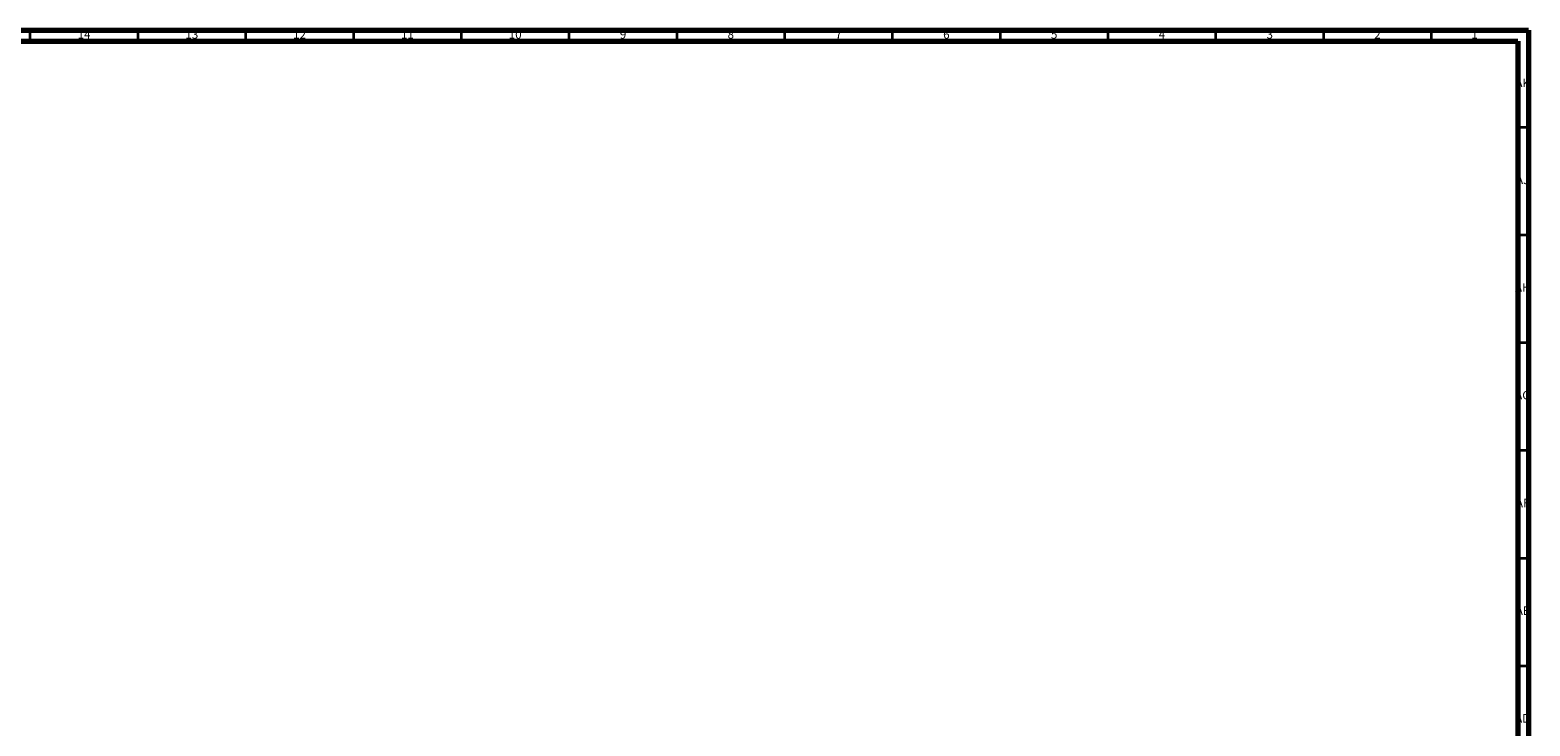
# Model space of a CAD drawing. Units: millimetres. Extents: x 4 to 1496, y 5 to 1495.
# Drawn here: x 800 to 1496, y 1172 to 1495 of the extents above; entities that cross this region are included whole.
import ezdxf

# ---------------------------------------------------------------- set-up
doc = ezdxf.new("R2010")
doc.units = ezdxf.units.MM
doc.styles.add('SLDTEXTSTYLE0', font='TXT', dxfattribs={"width": 0.75})

msp = doc.modelspace()

# ---------------------------------------------------------------- linework, layer by layer
at = {"color": 7, "linetype": 'Continuous', "lineweight": 70}
for p, q in [((5, 1495), (1495, 1495)), ((10, 1490), (1490, 1490)), ((1490, 1490), (1490, 10)), ((1495, 1495), (1495, 5))]:
    msp.add_line(p, q, dxfattribs=at)
at = {"color": 7, "linetype": 'Continuous', "lineweight": 35}
for p, q in [((800, 1490), (800, 1495)), ((850, 1490), (850, 1495)), ((900, 1490), (900, 1495)), ((950, 1490), (950, 1495)), ((1000, 1490), (1000, 1495)), ((1050, 1490), (1050, 1495)), ((1100, 1490), (1100, 1495)), ((1150, 1490), (1150, 1495)), ((1200, 1490), (1200, 1495)), ((1250, 1490), (1250, 1495)), ((1300, 1490), (1300, 1495)), ((1350, 1490), (1350, 1495)), ((1400, 1490), (1400, 1495)), ((1450, 1490), (1450, 1495)), ((1490, 1450), (1495, 1450)), ((1490, 1400), (1495, 1400)), ((1490, 1350), (1495, 1350)), ((1490, 1300), (1495, 1300)), ((1490, 1250), (1495, 1250)), ((1490, 1200), (1495, 1200))]:
    msp.add_line(p, q, dxfattribs=at)

# ---------------------------------------------------------------- texts
at = {"color": 7, "linetype": 'Continuous', "lineweight": 0, "attachment_point": 2, "style": 'SLDTEXTSTYLE0'}
for s, insert, char_height in [('14', (824.92, 1495.06), 3.969), ('13', (874.92, 1495.06), 3.969), ('12', (924.92, 1495.06), 3.969), ('11', (974.92, 1495.06), 3.969), ('10', (1024.92, 1495.06), 3.969), ('9', (1074.96, 1495.06), 3.97), ('8', (1124.96, 1495.06), 3.97), ('7', (1174.96, 1495.06), 3.97), ('6', (1224.96, 1495.06), 3.97), ('5', (1274.96, 1495.06), 3.97), ('4', (1324.96, 1495.06), 3.97), ('3', (1374.96, 1495.06), 3.97), ('2', (1424.96, 1495.06), 3.97), ('1', (1469.96, 1495.06), 3.97), ('AK', (1492.33, 1472.56), 3.969), ('AJ', (1492.3, 1427.56), 3.969), ('AH', (1492.33, 1377.56), 3.969), ('AG', (1492.33, 1327.56), 3.969), ('AF', (1492.3, 1277.56), 3.969), ('AE', (1492.35, 1227.56), 3.969), ('AD', (1492.29, 1177.56), 3.969)]:
    msp.add_mtext(s, dxfattribs=dict(at, insert=insert, char_height=char_height))

doc.saveas('drawing.dxf')
